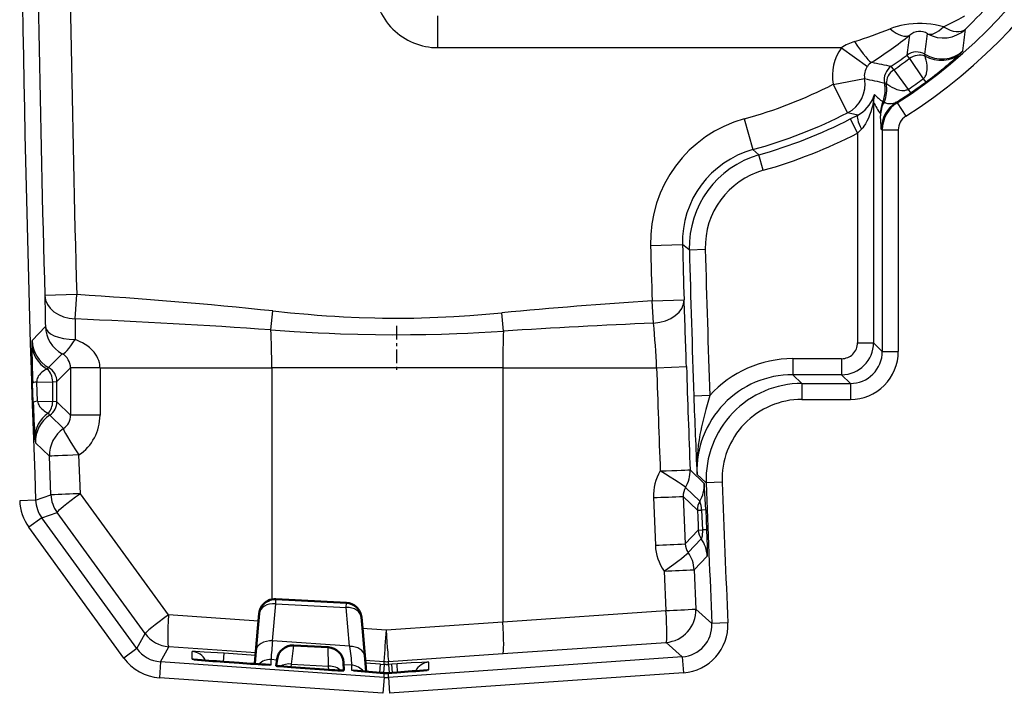
# Model space of a CAD drawing. Extents: x 0 to 841, y 0 to 594.
# Drawn here: x 57 to 88, y 156 to 178 of the extents above; entities that cross this region are included whole.
import ezdxf

# ---------------------------------------------------------------- set-up
doc = ezdxf.new("R2010")
doc.units = 0
doc.linetypes.add('DASHDOT', pattern=[18.5, 12, -3, 0.5, -3])

msp = doc.modelspace()

# ---------------------------------------------------------------- linework, layer by layer
at = {"color": 7, "lineweight": 25}
for p, q in [((70.474, 176.629), (70.474, 177.629)), ((83.1, 176.629), (70.474, 176.629)), ((83.1, 176.629), (83.91, 176.043)), ((85.23, 176.288), (85.154, 176.399)), ((85.23, 176.288), (85.657, 175.656)), ((84.736, 175.938), (84.657, 176.047)), ((82.84, 175.482), (83.823, 175.661)), ((84.736, 175.938), (85.19, 175.325)), ((85.657, 175.656), (85.736, 175.548)), ((82.84, 175.482), (83.294, 174.592)), ((85.19, 175.325), (85.265, 175.215)), ((84.105, 175.084), (84.132, 175.163)), ((84.092, 174.927), (84.104, 174.927)), ((84.104, 174.927), (84.104, 167.397)), ((84.813, 174.921), (84.842, 174.903)), ((84.842, 174.903), (85.11, 174.481)), ((80.059, 174.402), (80.325, 173.438)), ((83.61, 174.519), (83.294, 174.592)), ((83.377, 174.398), (83.61, 174.519)), ((84.321, 174.56), (84.325, 174.5)), ((83.377, 174.398), (83.604, 173.953)), ((83.604, 173.953), (83.724, 174.078)), ((83.604, 173.953), (83.604, 167.397)), ((84.348, 174.076), (84.379, 174.059)), ((84.379, 174.059), (84.879, 174.059)), ((84.379, 174.059), (84.379, 167.122)), ((84.879, 174.059), (84.879, 167.122)), ((80.514, 173.273), (80.325, 173.438)), ((80.652, 172.792), (80.514, 173.273)), ((77.126, 170.439), (78.125, 170.466)), ((78.339, 170.307), (78.125, 170.466)), ((78.34, 170.307), (78.839, 170.321)), ((59.169, 168.904), (58.17, 168.876)), ((59.119, 168.142), (59.169, 168.904)), ((77.174, 168.711), (78.174, 168.741)), ((77.222, 168.013), (77.174, 168.711)), ((65.243, 167.799), (65.306, 168.391)), ((72.524, 167.761), (72.469, 168.333)), ((58.188, 167.902), (57.771, 167.465)), ((83.604, 167.397), (84.104, 167.397)), ((84.379, 167.122), (84.104, 167.397)), ((58.716, 167.051), (58.29, 166.619)), ((84.379, 167.122), (84.879, 167.122)), ((81.577, 166.897), (81.577, 166.397)), ((83.104, 166.897), (81.577, 166.897)), ((83.104, 166.897), (83.104, 166.397)), ((58.976, 166.607), (58.549, 166.18)), ((59.898, 166.616), (58.976, 166.61)), ((58.976, 166.609), (58.976, 166.607)), ((59.898, 166.607), (58.976, 166.607)), ((58.976, 166.607), (58.976, 165.125)), ((59.898, 166.616), (65.273, 166.616)), ((59.898, 166.616), (59.898, 166.607)), ((59.898, 166.607), (59.898, 165.125)), ((65.273, 166.616), (65.273, 159.365)), ((72.5, 166.616), (65.273, 166.616)), ((72.5, 166.616), (72.5, 158.664)), ((72.5, 166.616), (77.317, 166.616)), ((77.317, 166.616), (78.25, 166.648)), ((81.863, 166.122), (81.577, 166.397)), ((83.104, 166.397), (81.577, 166.397)), ((83.379, 166.122), (83.104, 166.397)), ((57.809, 165.532), (57.789, 166.134)), ((57.923, 166.166), (58.416, 166.177)), ((57.943, 165.565), (57.923, 166.166)), ((58.416, 166.177), (58.549, 166.18)), ((58.416, 165.555), (58.416, 166.177)), ((58.549, 165.551), (58.549, 166.18)), ((81.863, 166.122), (81.863, 165.622)), ((81.863, 166.122), (83.379, 166.122)), ((83.379, 166.122), (83.379, 165.622)), ((57.943, 165.565), (58.416, 165.555)), ((58.549, 165.551), (58.416, 165.555)), ((58.976, 165.125), (58.549, 165.551)), ((78.979, 165.742), (78.479, 165.725)), ((81.863, 165.622), (83.379, 165.622)), ((58.325, 165.134), (58.756, 164.711)), ((59.898, 165.125), (58.976, 165.125)), ((57.876, 164.265), (58.317, 163.848)), ((58.362, 162.636), (58.317, 163.848)), ((59.283, 162.673), (59.238, 163.884)), ((78.363, 163.42), (78.808, 162.991)), ((78.865, 163.009), (78.579, 163.285)), ((79.365, 163.028), (78.866, 163.009)), ((78.22, 162.867), (78.666, 162.438)), ((57.883, 162.47), (57.384, 162.451)), ((57.883, 162.47), (58.362, 162.636)), ((62.041, 158.881), (59.283, 162.673)), ((77.216, 162.55), (77.277, 161.061)), ((78.595, 162.16), (78.149, 162.589)), ((78.149, 162.589), (78.209, 161.102)), ((58.074, 161.92), (58.552, 162.085)), ((61.31, 158.294), (58.552, 162.085)), ((78.595, 162.16), (78.724, 162.16)), ((78.852, 162.164), (78.724, 162.16)), ((78.724, 162.16), (78.749, 161.537)), ((78.852, 162.164), (78.877, 161.541)), ((58.074, 161.92), (57.669, 161.626)), ((61.05, 157.824), (58.074, 161.92)), ((60.645, 157.53), (57.669, 161.626)), ((78.62, 161.531), (78.209, 161.102)), ((78.62, 161.531), (78.749, 161.537)), ((78.877, 161.541), (78.749, 161.537)), ((78.302, 160.833), (78.713, 161.261)), ((78.487, 160.294), (78.898, 160.722)), ((77.555, 160.252), (77.608, 159.017)), ((78.487, 160.294), (78.54, 159.061)), ((65.396, 159.229), (65.403, 159.375)), ((65.295, 158.065), (65.396, 159.229)), ((65.396, 159.229), (67.598, 159.113)), ((67.598, 159.113), (67.606, 159.259)), ((67.704, 157.896), (67.598, 159.113)), ((72.5, 158.664), (77.608, 159.017)), ((78.54, 159.061), (79.047, 158.61)), ((64.858, 158.687), (62.041, 158.881)), ((64.778, 157.755), (64.879, 158.919)), ((68.183, 157.586), (68.078, 158.804)), ((68.078, 158.804), (68.119, 158.348)), ((68.108, 158.466), (68.848, 158.416)), ((68.848, 158.416), (72.5, 158.664)), ((79.546, 158.632), (79.047, 158.61)), ((61.05, 157.824), (61.31, 158.294)), ((61.05, 157.824), (60.645, 157.53)), ((61.789, 157.414), (62.049, 157.884)), ((64.77, 157.696), (62.049, 157.884)), ((67.704, 157.896), (65.295, 158.065)), ((65.89, 157.341), (65.959, 157.924)), ((67.049, 157.28), (67.041, 157.867)), ((72.503, 157.667), (77.611, 158.02)), ((77.611, 158.02), (78.118, 157.568)), ((62.783, 157.494), (62.783, 157.734)), ((63.759, 157.412), (63.778, 157.677)), ((64.763, 157.608), (63.778, 157.677)), ((64.743, 157.345), (64.778, 157.755)), ((65.434, 157.468), (65.25, 157.48)), ((65.25, 157.321), (65.25, 157.48)), ((68.225, 157.102), (68.183, 157.586)), ((68.197, 157.459), (68.785, 157.418)), ((68.924, 157.418), (72.503, 157.667)), ((78.118, 157.568), (68.924, 156.925)), ((78.118, 157.568), (78.153, 157.069)), ((61.789, 157.414), (61.754, 156.915)), ((68.785, 156.925), (61.789, 157.414)), ((64.252, 157.378), (63.78, 157.411)), ((65.876, 157.244), (65.89, 157.341)), ((65.89, 157.341), (67.049, 157.28)), ((67.053, 157.161), (67.049, 157.28)), ((67.783, 157.303), (67.517, 157.321)), ((67.783, 157.144), (67.783, 157.303)), ((68.676, 157.334), (68.205, 157.367)), ((68.658, 157.07), (68.676, 157.334)), ((68.676, 157.334), (68.785, 157.327)), ((68.785, 157.327), (68.765, 157.062)), ((68.785, 157.327), (68.785, 157.418)), ((68.855, 157.324), (68.785, 157.327)), ((68.855, 157.324), (68.924, 157.327)), ((68.924, 157.327), (68.924, 157.418)), ((69.033, 157.334), (68.924, 157.327)), ((68.924, 157.327), (68.944, 157.062)), ((69.192, 157.346), (69.033, 157.334)), ((69.051, 157.07), (69.033, 157.334)), ((69.211, 157.081), (69.192, 157.346)), ((70.188, 157.162), (70.188, 157.402)), ((68.75, 156.426), (61.754, 156.915)), ((68.785, 156.925), (68.75, 156.426)), ((68.785, 156.925), (68.785, 157.061)), ((68.855, 157.058), (68.785, 157.061)), ((68.855, 157.058), (68.924, 157.061)), ((69.033, 157.068), (68.924, 157.061)), ((68.924, 156.925), (68.924, 157.061)), ((68.924, 156.925), (68.959, 156.426)), ((78.153, 157.069), (68.959, 156.426)), ((69.033, 157.068), (69.19, 157.079))]:
    msp.add_line(p, q, dxfattribs=at)
at = {"color": 7, "linetype": 'DASHDOT', "lineweight": 25, "ltscale": 0.035589}
msp.add_line((69.174, 167.92), (69.174, 166.497), dxfattribs=at)
at = {"color": 7, "lineweight": 50}
for p, q in [((65.403, 159.375), (67.606, 159.259)), ((64.879, 158.919), (64.838, 158.465)), ((68.078, 158.805), (68.119, 158.348)), ((64.742, 157.371), (64.838, 158.465)), ((68.216, 157.243), (68.119, 158.348)), ((65.959, 157.924), (67.041, 157.867)), ((65.408, 157.287), (65.437, 157.494)), ((64.252, 157.378), (63.78, 157.411)), ((64.74, 157.345), (64.742, 157.371)), ((65.876, 157.244), (65.532, 157.271)), ((67.053, 157.161), (65.876, 157.244)), ((67.523, 157.138), (67.514, 157.385)), ((68.229, 157.102), (68.216, 157.243)), ((68.783, 157.061), (68.785, 157.061)), ((68.855, 157.058), (68.785, 157.061)), ((68.855, 157.058), (68.924, 157.061)), ((69.033, 157.068), (68.924, 157.061)), ((69.033, 157.068), (69.19, 157.079))]:
    msp.add_line(p, q, dxfattribs=at)
at = {"color": 7, "lineweight": 25}
for points in [[(86.98, 177.209), (87.1, 177.326), (87.215, 177.441), (87.33, 177.559), (87.438, 177.672), (87.607, 177.857), (87.659, 177.918), (87.675, 177.937), (87.683, 177.948), (87.683, 177.95), (87.683, 177.95), (87.683, 177.95)], [(86.291, 177.281), (86.548, 177.409), (86.77, 177.526), (86.917, 177.608), (86.946, 177.626), (86.948, 177.628), (86.949, 177.628), (86.949, 177.629), (86.949, 177.629), (86.949, 177.629)], [(86.291, 177.281), (86.166, 177.314), (86.037, 177.34), (85.902, 177.36), (85.764, 177.374), (85.621, 177.381), (85.481, 177.381), (85.342, 177.374), (85.205, 177.362), (85.073, 177.342), (84.954, 177.319), (84.839, 177.291), (84.728, 177.258), (84.621, 177.219)], [(85.657, 175.656), (85.675, 175.671), (85.691, 175.688), (85.707, 175.708), (85.721, 175.729), (85.736, 175.756), (85.747, 175.783), (85.757, 175.809), (85.764, 175.836), (85.774, 175.888), (85.779, 175.933), (85.781, 175.977), (85.781, 176.024), (85.778, 176.07), (85.767, 176.155), (85.751, 176.239), (85.735, 176.302), (85.717, 176.364)], [(85.19, 175.325), (85.169, 175.314), (85.148, 175.304), (85.124, 175.295), (85.099, 175.289), (85.069, 175.284), (85.04, 175.282), (85.012, 175.282), (84.985, 175.284), (84.932, 175.292), (84.888, 175.302), (84.846, 175.315), (84.801, 175.331), (84.759, 175.349), (84.682, 175.387), (84.609, 175.43), (84.554, 175.467), (84.502, 175.504)], [(84.092, 174.927), (84.067, 174.804), (84.05, 174.735), (84.019, 174.626), (83.981, 174.515), (83.958, 174.458), (83.934, 174.402), (83.896, 174.326), (83.854, 174.25), (83.804, 174.175), (83.766, 174.126), (83.724, 174.078)], [(84.813, 174.921), (84.789, 174.908), (84.765, 174.898), (84.716, 174.882), (84.669, 174.872), (84.625, 174.869), (84.585, 174.87), (84.549, 174.875), (84.516, 174.884), (84.494, 174.892), (84.473, 174.903), (84.436, 174.927)], [(84.348, 174.076), (84.348, 174.076), (84.348, 174.077), (84.347, 174.079), (84.344, 174.097), (84.342, 174.12), (84.338, 174.179), (84.331, 174.318), (84.325, 174.5)], [(65.306, 168.391), (65.858, 168.335), (66.41, 168.285), (66.698, 168.262), (66.987, 168.242), (67.251, 168.224), (67.515, 168.209), (68.004, 168.187), (68.494, 168.172), (68.739, 168.167), (68.984, 168.165), (69.229, 168.164), (69.474, 168.165), (69.718, 168.169), (69.963, 168.174), (70.214, 168.182), (70.465, 168.192), (70.966, 168.217), (71.467, 168.249), (71.968, 168.288), (72.469, 168.333)], [(65.243, 167.799), (65.969, 167.752), (66.344, 167.73), (66.72, 167.71), (67.072, 167.694), (67.423, 167.68), (67.97, 167.663), (68.517, 167.653), (69.063, 167.648), (69.61, 167.65), (70.096, 167.657), (70.582, 167.669), (71.068, 167.686), (71.412, 167.7), (71.757, 167.717), (72.14, 167.738), (72.524, 167.761)], [(59.898, 166.616), (59.897, 166.653), (59.893, 166.69), (59.888, 166.728), (59.88, 166.764), (59.86, 166.836), (59.832, 166.906), (59.798, 166.972), (59.757, 167.038), (59.71, 167.099), (59.658, 167.157), (59.603, 167.211), (59.564, 167.245), (59.524, 167.277), (59.481, 167.308), (59.437, 167.337), (59.348, 167.39), (59.273, 167.428), (59.196, 167.463), (59.118, 167.493)], [(58.244, 166.574), (58.207, 166.556), (58.171, 166.536), (58.124, 166.506), (58.079, 166.473), (58.036, 166.434), (58, 166.394), (57.983, 166.371), (57.967, 166.347), (57.949, 166.312), (57.934, 166.274), (57.925, 166.232), (57.922, 166.199), (57.923, 166.166)], [(57.943, 165.565), (57.95, 165.526), (57.962, 165.488), (57.979, 165.452), (57.993, 165.427), (58.008, 165.404), (58.042, 165.362), (58.078, 165.325), (58.115, 165.292), (58.154, 165.262), (58.193, 165.236), (58.234, 165.211), (58.275, 165.188)], [(78.979, 165.742), (78.896, 165.456), (78.856, 165.311), (78.799, 165.094), (78.759, 164.931), (78.721, 164.767), (78.696, 164.645), (78.672, 164.522), (78.644, 164.358), (78.621, 164.193), (78.602, 164.029), (78.587, 163.843), (78.578, 163.657), (78.575, 163.471), (78.579, 163.285)], [(78.852, 162.164), (78.829, 162.682), (78.819, 162.869), (78.813, 162.951), (78.811, 162.975), (78.809, 162.988), (78.808, 162.99), (78.808, 162.991)], [(78.749, 161.537), (78.749, 161.472), (78.746, 161.412), (78.738, 161.347), (78.73, 161.314), (78.718, 161.272), (78.714, 161.263), (78.713, 161.261), (78.713, 161.261)], [(78.877, 161.541), (78.895, 161.025), (78.9, 160.84), (78.9, 160.76), (78.9, 160.736), (78.899, 160.724), (78.898, 160.722), (78.898, 160.722)], [(63.778, 157.677), (63.158, 157.717), (62.882, 157.732), (62.794, 157.735), (62.784, 157.734), (62.783, 157.734), (62.783, 157.734), (62.783, 157.734)], [(62.783, 157.494), (62.783, 157.493), (62.783, 157.493), (62.784, 157.493), (62.793, 157.491), (62.88, 157.481), (63.153, 157.458), (63.78, 157.411)], [(64.252, 157.378), (64.682, 157.349), (65.029, 157.328), (65.178, 157.321), (65.223, 157.32), (65.247, 157.32), (65.249, 157.321), (65.249, 157.321), (65.249, 157.321), (65.25, 157.321)], [(68.783, 157.061), (68.324, 157.095), (67.967, 157.124), (67.827, 157.137), (67.793, 157.141), (67.784, 157.143), (67.783, 157.144), (67.783, 157.144), (67.783, 157.144)], [(69.19, 157.079), (69.603, 157.11), (70.029, 157.144), (70.138, 157.155), (70.17, 157.158), (70.186, 157.161), (70.187, 157.162), (70.187, 157.162), (70.187, 157.162), (70.188, 157.162)], [(70.188, 157.402), (70.188, 157.402), (70.187, 157.402), (70.187, 157.403), (70.185, 157.403), (70.163, 157.403), (70.12, 157.402), (69.973, 157.395), (69.63, 157.375), (69.192, 157.346)]]:
    msp.add_lwpolyline(points, dxfattribs=at)
for centre, radius, start, end in [((752.385, 188.616), 694.994, 177.844001, 182.155999), ((76.135, 188.616), 16.743, 302.4155, 57.5845), ((76.135, 188.616), 16.244, 302.4155, 57.5845), ((752.385, 188.616), 694.496, 180.270006, 181.628763), ((752.385, 188.616), 693.496, 180.270006, 181.628763), ((70.469, 178.631), 2.001, 180.1089, 270.1378), ((78.367, 193.015), 16.99, 287.6211, 291.6012), ((86.291, 177.934), 1, 240.3015, 313.5405), ((47.798, 181.526), 39.419, 352.7156, 353.7122), ((76.439, 188.111), 14.156, 302.5054, 308.4348), ((44.594, 182.255), 40.98, 351.7844, 352.6648), ((85.548, 176.656), 0.479, 58.8245, 130.1389), ((45.713, 181.969), 40.382, 352.105, 353.0249), ((84.315, 175.751), 1.5, 144.1535, 190.3042), ((83.959, 175.332), 1.556, 106.7819, 123.55), ((76.135, 188.616), 15.186, 304.137, 306.4343), ((76.135, 188.616), 15.319, 304.1535, 306.4178), ((85.451, 175.996), 0.5, 58.511, 126.422), ((86.234, 177.275), 1, 238.5125, 311.6723), ((85.332, 176.359), 0.385, 0.8213, 9.5185), ((79.021, 184.768), 11.405, 306.0668, 313.2671), ((86.53, 176.822), 0.472, 310.6852, 321.5418), ((84.315, 175.751), 0.5, 144.136, 190.3192), ((84.319, 175.748), 0.504, 122.7293, 144.2068), ((92.628, 216.254), 40.989, 257.9157, 258.7868), ((84.938, 175.633), 0.5, 124.1494, 192.0603), ((82.839, 175.482), 1, 297.0581, 10.296), ((92.525, 215.107), 40.395, 257.5598, 258.4662), ((76.135, 188.616), 16.082, 304.2657, 306.3056), ((76.135, 188.616), 14.746, 285.434, 297.0442), ((83.47, 175.32), 1, 337.6782, 12.0581), ((83.515, 175.323), 1.003, 336.6838, 10.4036), ((84.635, 175.865), 0.385, 241.0528, 249.7501), ((76.135, 188.616), 16.216, 304.2657, 306.3056), ((83.122, 175.446), 1.047, 297.8059, 339.8119), ((84.452, 174.975), 0.364, 162.5489, 187.6379), ((85.658, 174.782), 1.573, 166.0107, 174.7372), ((85.105, 174.927), 1.001, 166.382, 180.0114), ((85.522, 176.546), 1.962, 224.8591, 234.9585), ((78.156, 185.648), 12.625, 301.8225, 304.2702), ((86.161, 175.898), 2.275, 205.2835, 216.031), ((85.321, 174.56), 1, 157.6619, 179.9853), ((85.218, 174.494), 0.894, 151.0664, 179.6107), ((85.348, 174.076), 1, 122.3657, 179.9942), ((85.379, 174.059), 1, 122.4182, 179.9973), ((84.462, 175.075), 0.151, 244.0444, 260.251), ((81.124, 170.546), 4, 105.4329, 181.5431), ((76.135, 188.616), 15.746, 285.434, 297.0442), ((85.378, 174.059), 0.5, 122.4151, 180.0004), ((76.135, 188.616), 15.956, 285.9308, 296.9917), ((76.135, 188.616), 16.456, 285.9308, 296.9917), ((81.123, 170.547), 2.999, 105.4297, 181.5463), ((81.338, 170.389), 3, 105.9314, 181.5554), ((81.338, 170.389), 2.5, 105.9298, 181.557), ((752.385, 188.616), 675.504, 181.541965, 181.688554), ((752.385, 188.616), 674.504, 181.541965, 181.688554), ((752.385, 188.616), 674.294, 181.555912, 181.94541), ((752.385, 188.616), 673.794, 181.555912, 181.94541), ((154.029, 170.216), 95.868, 180.801, 181.38293), ((49.183, 12.142), 157.079, 84.10857, 86.35482), ((88.962, -7.693), 176.797, 93.82287, 95.35255), ((-156.363, 159.191), 234.731, 1.82069, 2.3317), ((74.809, 167.795), 15.694, 178.7336, 181.0997), ((49.204, -64.914), 233.266, 86.05737, 87.56395), ((88.954, -94.956), 263.23, 92.55445, 93.5785), ((45.174, 165.148), 32.176, 2.6149, 5.1082), ((59.188, 167.932), 1, 181.7207, 241.8141), ((58.585, 167.375), 0.82, 173.6998, 182.6319), ((94.605, 167.462), 36.839, 180.1932, 182.0657), ((58.771, 167.495), 1, 181.7558, 241.2504), ((83.104, 167.397), 1, 270.0049, 359.9951), ((83.104, 167.397), 0.5, 269.9978, 0.0022), ((58.47, 166.609), 0.506, 0.1318, 60.9431), ((83.379, 167.122), 1.5, 269.9978, 0.0022), ((83.379, 167.122), 1, 269.9906, 0.0094), ((81.577, 163.398), 3.5, 89.9984, 137.9349), ((58.43, 166.426), 0.238, 126.0056, 141.497), ((751.866, 188.616), 674.908, 181.868011, 182.142666), ((751.796, 188.616), 673.904, 181.868024, 182.14268), ((81.577, 163.398), 2.999, 89.995, 182.1579), ((81.863, 163.123), 3, 90.0001, 182.1773), ((97.645, 166.808), 39.856, 181.8339, 183.4334), ((279.808, 172.81), 201.454, 182.01523, 182.7099), ((81.863, 163.123), 2.5, 89.9975, 182.1798), ((58.507, 165.351), 0.283, 215.1458, 230.0494), ((58.876, 164.299), 1, 123.4197, 181.9962), ((58.479, 165.125), 0.498, 303.8731, 0.0311), ((58.4, 165.125), 1.498, 304.0293, 0.0026), ((59.317, 163.883), 1, 124.108, 182.0318), ((59.009, 164.443), 1.148, 181.0971, 188.9364), ((78.713, 162.609), 1.498, 148.9064, 182.2639), ((77.364, 163.383), 1, 328.9358, 2.1297), ((753.059, 188.644), 674.681, 182.177514, 182.551398), ((753.048, 188.643), 674.17, 182.177514, 182.551398), ((78.646, 162.609), 0.498, 148.8474, 182.2971), ((77.809, 162.953), 1, 328.9996, 2.1676), ((58.883, 162.508), 1.5, 182.1559, 216.0001), ((58.883, 162.508), 1, 182.1544, 216.0016), ((62.398, 72.959), 89.768, 91.98867, 92.57712), ((59.361, 162.673), 1, 182.1469, 215.9969), ((73.455, 264.216), 101.735, 272.11877, 272.64448), ((79.094, 162.18), 0.5, 148.9996, 182.2852), ((77.946, 162.148), 0.777, 0.8487, 21.8853), ((753.617, 189.228), 675.564, 182.296277, 182.349689), ((79.12, 161.552), 0.5, 182.3599, 215.5131), ((77.899, 160.68), 1, 2.3819, 35.5131), ((73.515, 257.345), 96.358, 272.2371, 272.79215), ((78.773, 161.123), 1.498, 182.3841, 215.559), ((78.707, 161.123), 0.498, 182.3628, 215.6285), ((77.488, 160.252), 1, 2.4168, 35.5242), ((73.793, 255.655), 95.477, 272.25775, 272.81792), ((73.846, 250.436), 91.496, 272.35609, 272.94064), ((77.541, 159.017), 1, 274.0116, 2.4998), ((114.18, 154.965), 45.462, 175.6477, 176.9074), ((78.048, 158.565), 1, 273.9911, 2.5605), ((78.048, 158.565), 1.5, 273.9979, 2.5537), ((61.859, 158.411), 1, 215.9972, 266.0028), ((83.042, 156.342), 17.83, 174.4572, 176.34), ((104.786, 162.487), 37.365, 187.0584, 187.9754), ((61.859, 158.411), 1.5, 215.9998, 266.0002), ((68.855, 157.922), 1, 265.9997, 274.0003)]:
    msp.add_arc(centre, radius, start, end, dxfattribs=at)
at = {"color": 7, "lineweight": 50}
for centre, radius, start, end in [((65.377, 158.876), 0.5, 145.5333, 175.0002), ((67.58, 158.76), 0.5, 5.1503, 46.0001), ((65.932, 157.425), 0.5, 87, 172), ((67.015, 157.368), 0.5, 2, 87), ((65.833, 189.638), 32.292, 264.6704, 266.3544), ((66.672, 189.14), 31.854, 265.6429, 267.3463), ((65.555, 158.035), 0.764, 258.8904, 268.2476), ((68.253, 173.639), 16.521, 265.833, 267.1721), ((67.137, 189.307), 32.292, 273.6456, 275.3296), ((67.489, 157.651), 0.515, 264.3108, 273.7391), ((70.845, 189.436), 32.44, 264.6733, 266.3549)]:
    msp.add_arc(centre, radius, start, end, dxfattribs=at)
at = {"color": 7, "lineweight": 25}
for centre, major_axis, ratio, start_param, end_param in [((84.621, 177.809), (0.622, -0.783), 0.413891, 5.192431, 6.268806), ((86.291, 177.934), (-0.502, -0.865), 0.396858, 0.019261, 0.971303), ((86.291, 177.934), (-0.695, 0.719), 0.513305, 2.059314, 3.12634), ((83.51, 177.016), (0.538, -0.843), 0.10561, 4.876498, 6.270022), ((85.487, 175.94), (0.415, 0.28), 0.86583, 0.542603, 1.60753), ((86.177, 177.214), (0.695, -0.719), 0.962862, 5.007305, 6.234717), ((84.979, 175.58), (0.401, 0.298), 0.86583, 1.534066, 2.598993), ((83.845, 174.078), (0.233, -0.442), 0.214694, 3.154995, 4.599805), ((59.169, 168.904), (1, 0.013), 0.763495, 3.161864, 4.652028), ((77.174, 168.711), (0.999, 0.042), 0.699923, 4.73042, 6.264857), ((59.188, 167.932), (1, 0.023), 0.438443, 3.156157, 4.631926), ((65.117, 166.616), (0, 2), 0.078022, 4.712389, 5.345478), ((72.633, 166.616), (0, 2), 0.066519, 0.961421, 1.570796), ((58.766, 167.368), (1, -0.003), 0.930997, 3.177463, 4.165669), ((59.188, 167.932), (0.475, 0.88), 0.161543, 3.159548, 4.279539), ((57.983, 166.177), (-0.011, 0.5), 0.86597, 4.692757, 5.609944), ((58.049, 166.18), (-0.354, 0.354), 0.999829, 3.927076, 4.996036), ((58.789, 166.166), (0.999, 0.033), 0.057238, 2.617046, 3.128481), ((58.809, 165.565), (0.999, 0.034), 0.058764, 2.616994, 3.12848), ((57.983, 165.555), (0.011, 0.5), 0.86597, 3.909676, 4.732021), ((58.049, 165.551), (0.354, 0.354), 0.999829, 4.510246, 5.497701), ((58.86, 164.456), (0.998, 0.064), 0.911205, 2.138045, 3.109847), ((59.316, 163.884), (0.56, -0.829), 0.064717, 3.159808, 4.668704), ((59.316, 163.884), (0.999, 0.036), 0.002794, 1.648848, 3.128503), ((77.364, 163.383), (-0.999, -0.037), 0.002493, 1.637318, 3.128503), ((77.364, 163.383), (0.856, -0.516), 0.03441, 0.018428, 1.513805), ((59.361, 162.673), (0.809, 0.588), 0.04599, 1.633932, 3.128489), ((77.488, 160.252), (-0.814, -0.582), 0.038741, 1.624937, 3.123755), ((65.377, 158.876), (-0.026, -0.499), 0.999999, 3.141593, 4.677482), ((65.377, 158.876), (-0.498, 0.043), 0.706905, 4.736261, 6.281568), ((65.377, 158.876), (-0.026, -0.499), 0.999999, 4.163195, 4.677482), ((67.58, 158.76), (0.498, 0.043), 0.703697, 0.00161, 1.473024), ((67.58, 158.76), (-0.026, -0.499), 0.999999, 1.710423, 3.141593), ((77.541, 159.017), (-0.069, 0.998), 0.066362, 3.154712, 4.707807), ((62.119, 158.881), (0.809, 0.588), 0.04599, 1.633932, 3.128489), ((62.119, 158.881), (0.069, 0.998), 0.077839, 1.576159, 3.128463), ((68.855, 158.416), (-0.07, 0.998), 0.006506, 1.570341, 3.128502), ((72.434, 158.664), (-0.069, 0.998), 0.066362, 3.154712, 4.707807), ((62.119, 158.881), (0.875, -0.485), 0.999896, 4.276097, 5.148681), ((65.277, 157.711), (-0.498, 0.043), 0.706905, 4.736261, 6.281568), ((67.685, 157.542), (0.498, 0.043), 0.703697, 0.00161, 1.473024), ((62.748, 157.235), (0.5, 0), 0.999914, 0.454064, 1.500989), ((62.748, 156.995), (0.5, 0), 0.999914, 1.377888, 1.500989), ((65.215, 156.982), (-0.5, 0), 0.999914, 4.642582, 5.490309), ((65.215, 156.822), (-0.5, 0), 0.999914, 4.642582, 4.767456), ((65.871, 156.988), (0.495, -0.07), 0.705758, 1.632464, 2.419972), ((67.03, 156.927), (-0.5, -0.017), 0.705758, 3.732633, 4.650721), ((67.748, 156.804), (0.5, 0), 0.999914, 0.655363, 1.500989), ((67.748, 156.645), (0.5, 0), 0.999914, 1.377912, 1.500989), ((68.855, 158.416), (1, 0), 0.999914, 4.642582, 4.782196), ((70.222, 156.903), (-0.5, 0), 0.999914, 4.782196, 5.829121), ((70.222, 156.663), (-0.5, 0), 0.999914, 4.782196, 4.905297)]:
    msp.add_ellipse(centre, major_axis=major_axis, ratio=ratio, start_param=start_param, end_param=end_param, dxfattribs=at)
at = {"color": 7, "lineweight": 50}
for centre, start_param, end_param in [((65.377, 158.876), 3.141593, 4.163195), ((67.58, 158.76), 2.426008, 3.141593)]:
    msp.add_ellipse(centre, major_axis=(-0.026, -0.499), ratio=0.999999, start_param=start_param, end_param=end_param, dxfattribs=at)

doc.saveas('drawing.dxf')
